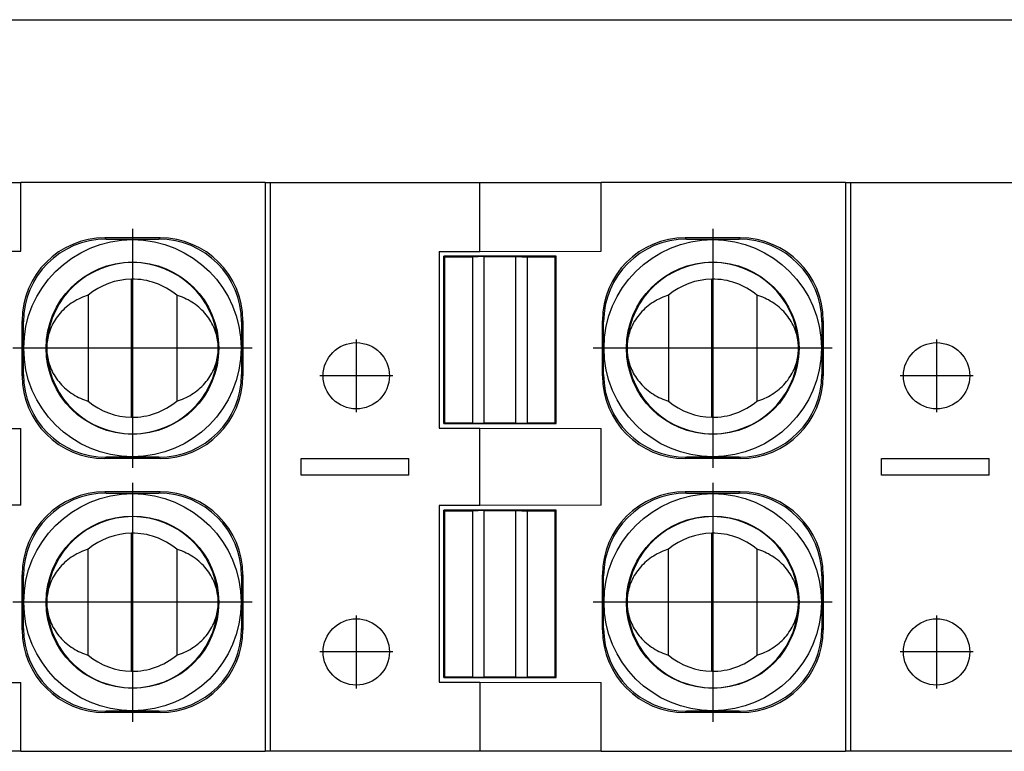
# Model space of a CAD drawing. Units: millimetres. Extents: x -27 to 270, y 757 to 967.
# Drawn here: x 92 to 101, y 856 to 863 of the extents above; entities that cross this region are included whole.
import ezdxf

# ---------------------------------------------------------------- set-up
doc = ezdxf.new("R2010")
doc.units = ezdxf.units.MM
doc.linetypes.add('DOT_CENTER', pattern=[14, 12, -1, 0, -1])
doc.layers.add('1', color=7, linetype='Continuous')

# ---------------------------------------------------------------- blocks, each defined once
blk = doc.blocks.new('FIBO-P-SP-TWIN-___-YE_04__15', base_point=(163.8, 1712.234))
at = {"color": 7, "linetype": 'Continuous'}
for p, q in [((182.183, 1722.534), (184.381, 1722.534)), ((188.8, 1722.534), (184.381, 1722.534)), ((184.381, 1721.291), (184.381, 1722.534)), ((188.8, 1722.534), (188.8, 1712.234)), ((188.8, 1722.534), (188.898, 1722.534)), ((188.898, 1712.234), (188.898, 1722.534)), ((188.898, 1722.534), (192.683, 1722.534)), ((192.683, 1722.534), (194.881, 1722.534)), ((192.683, 1721.284), (192.683, 1722.534)), ((199.3, 1722.534), (194.881, 1722.534)), ((194.881, 1721.291), (194.881, 1722.534)), ((199.3, 1722.534), (199.3, 1712.234)), ((199.3, 1722.534), (199.398, 1722.534)), ((199.398, 1712.234), (199.398, 1722.534)), ((199.398, 1722.534), (203.183, 1722.534)), ((186.898, 1721.531), (185.902, 1721.531)), ((185.925, 1721.509), (186.875, 1721.509)), ((197.398, 1721.531), (196.402, 1721.531)), ((196.425, 1721.509), (197.375, 1721.509)), ((182.183, 1721.284), (184.381, 1721.291)), ((191.95, 1721.284), (192.683, 1721.284)), ((191.95, 1721.284), (191.95, 1718.084)), ((194.064, 1721.198), (192.035, 1721.198)), ((192.05, 1721.184), (192.035, 1721.198)), ((192.035, 1718.169), (192.035, 1721.198)), ((192.683, 1721.284), (194.881, 1721.291)), ((194.05, 1721.184), (194.064, 1721.198)), ((194.064, 1718.169), (194.064, 1721.198)), ((192.55, 1721.184), (192.05, 1721.184)), ((192.05, 1718.184), (192.05, 1721.184)), ((192.762, 1721.192), (192.55, 1721.184)), ((192.55, 1721.184), (192.55, 1718.184)), ((192.762, 1721.192), (193.337, 1721.192)), ((192.762, 1718.175), (192.762, 1721.192)), ((193.337, 1721.192), (193.55, 1721.184)), ((193.337, 1718.175), (193.337, 1721.192)), ((194.05, 1721.184), (193.55, 1721.184)), ((193.55, 1718.184), (193.55, 1721.184)), ((194.05, 1718.184), (194.05, 1721.184)), ((186.382, 1718.284), (186.382, 1720.784)), ((196.882, 1718.284), (196.882, 1720.784)), ((185.6, 1720.494), (185.6, 1718.573)), ((187.2, 1720.494), (187.2, 1718.573)), ((196.1, 1720.494), (196.1, 1718.573)), ((197.7, 1720.494), (197.7, 1718.573)), ((184.402, 1719.036), (184.402, 1720.032)), ((184.425, 1719.059), (184.425, 1720.009)), ((188.375, 1720.009), (188.375, 1719.059)), ((188.397, 1720.032), (188.397, 1719.036)), ((194.902, 1719.036), (194.902, 1720.032)), ((194.925, 1719.059), (194.925, 1720.009)), ((198.875, 1720.009), (198.875, 1719.059)), ((198.897, 1720.032), (198.897, 1719.036)), ((192.035, 1718.169), (192.05, 1718.184)), ((192.035, 1718.169), (194.064, 1718.169)), ((192.05, 1718.184), (192.55, 1718.184)), ((192.55, 1718.184), (192.762, 1718.175)), ((193.337, 1718.175), (192.762, 1718.175)), ((193.337, 1718.175), (193.55, 1718.184)), ((193.55, 1718.184), (194.05, 1718.184)), ((194.05, 1718.184), (194.064, 1718.169)), ((182.183, 1718.084), (184.381, 1718.077)), ((184.381, 1716.691), (184.381, 1718.077)), ((191.95, 1718.084), (192.683, 1718.084)), ((192.683, 1716.684), (192.683, 1718.084)), ((192.683, 1718.084), (194.881, 1718.077)), ((194.881, 1716.691), (194.881, 1718.077)), ((186.898, 1717.536), (185.902, 1717.536)), ((186.875, 1717.559), (185.925, 1717.559)), ((189.45, 1717.534), (191.4, 1717.534)), ((189.45, 1717.234), (189.45, 1717.534)), ((191.4, 1717.234), (191.4, 1717.534)), ((197.398, 1717.536), (196.402, 1717.536)), ((197.375, 1717.559), (196.425, 1717.559)), ((199.95, 1717.534), (201.9, 1717.534)), ((199.95, 1717.234), (199.95, 1717.534)), ((201.9, 1717.234), (201.9, 1717.534)), ((191.4, 1717.234), (189.45, 1717.234)), ((201.9, 1717.234), (199.95, 1717.234)), ((186.898, 1716.931), (185.902, 1716.931)), ((197.398, 1716.931), (196.402, 1716.931)), ((185.925, 1716.909), (186.875, 1716.909)), ((196.425, 1716.909), (197.375, 1716.909)), ((184.381, 1716.691), (182.183, 1716.684)), ((191.95, 1716.684), (191.95, 1713.484)), ((192.683, 1716.684), (191.95, 1716.684)), ((192.035, 1713.569), (192.035, 1716.598)), ((192.05, 1716.584), (192.035, 1716.598)), ((194.064, 1716.598), (192.035, 1716.598)), ((192.05, 1713.584), (192.05, 1716.584)), ((192.55, 1716.584), (192.05, 1716.584)), ((192.762, 1716.592), (192.55, 1716.584)), ((192.55, 1716.584), (192.55, 1713.584)), ((194.881, 1716.691), (192.683, 1716.684)), ((192.762, 1713.575), (192.762, 1716.592)), ((192.762, 1716.592), (193.337, 1716.592)), ((193.337, 1713.575), (193.337, 1716.592)), ((193.337, 1716.592), (193.55, 1716.584)), ((193.55, 1713.584), (193.55, 1716.584)), ((194.05, 1716.584), (193.55, 1716.584)), ((194.05, 1716.584), (194.064, 1716.598)), ((194.05, 1713.584), (194.05, 1716.584)), ((194.064, 1713.569), (194.064, 1716.598)), ((186.382, 1713.684), (186.382, 1716.184)), ((196.882, 1713.684), (196.882, 1716.184)), ((185.6, 1713.973), (185.6, 1715.894)), ((187.2, 1715.894), (187.2, 1713.973)), ((196.1, 1713.973), (196.1, 1715.894)), ((197.7, 1715.894), (197.7, 1713.973)), ((184.402, 1714.436), (184.402, 1715.432)), ((184.425, 1714.459), (184.425, 1715.409)), ((188.375, 1715.409), (188.375, 1714.459)), ((188.397, 1715.432), (188.397, 1714.436)), ((194.902, 1714.436), (194.902, 1715.432)), ((194.925, 1714.459), (194.925, 1715.409)), ((198.875, 1715.409), (198.875, 1714.459)), ((198.897, 1715.432), (198.897, 1714.436)), ((192.035, 1713.569), (192.05, 1713.584)), ((192.035, 1713.569), (194.064, 1713.569)), ((192.05, 1713.584), (192.55, 1713.584)), ((192.55, 1713.584), (192.762, 1713.575)), ((193.337, 1713.575), (192.762, 1713.575)), ((193.337, 1713.575), (193.55, 1713.584)), ((193.55, 1713.584), (194.05, 1713.584)), ((194.05, 1713.584), (194.064, 1713.569)), ((182.183, 1713.484), (184.381, 1713.477)), ((184.381, 1712.234), (184.381, 1713.477)), ((191.95, 1713.484), (192.683, 1713.484)), ((192.683, 1713.484), (192.683, 1712.234)), ((192.683, 1713.484), (194.881, 1713.477)), ((194.881, 1712.234), (194.881, 1713.477)), ((186.898, 1712.936), (185.902, 1712.936)), ((186.875, 1712.959), (185.925, 1712.959)), ((197.398, 1712.936), (196.402, 1712.936)), ((197.375, 1712.959), (196.425, 1712.959)), ((184.381, 1712.234), (182.183, 1712.234)), ((184.381, 1712.234), (188.8, 1712.234)), ((188.898, 1712.234), (188.8, 1712.234)), ((192.683, 1712.234), (188.898, 1712.234)), ((194.881, 1712.234), (192.683, 1712.234)), ((194.881, 1712.234), (199.3, 1712.234)), ((199.398, 1712.234), (199.3, 1712.234)), ((203.183, 1712.234), (199.398, 1712.234))]:
    blk.add_line(p, q, dxfattribs=at)
at = {"color": 2, "linetype": 'Continuous'}
for p, q in [((185.925, 1721.509), (185.902, 1721.531)), ((186.875, 1721.509), (186.898, 1721.531)), ((196.425, 1721.509), (196.402, 1721.531)), ((197.375, 1721.509), (197.398, 1721.531)), ((184.425, 1720.009), (184.402, 1720.032)), ((188.375, 1720.009), (188.397, 1720.032)), ((194.925, 1720.009), (194.902, 1720.032)), ((198.875, 1720.009), (198.897, 1720.032)), ((184.425, 1719.059), (184.402, 1719.036)), ((188.375, 1719.059), (188.397, 1719.036)), ((194.925, 1719.059), (194.902, 1719.036)), ((198.875, 1719.059), (198.897, 1719.036)), ((185.925, 1717.559), (185.902, 1717.536)), ((186.875, 1717.559), (186.898, 1717.536)), ((196.425, 1717.559), (196.402, 1717.536)), ((197.375, 1717.559), (197.398, 1717.536)), ((185.925, 1716.909), (185.902, 1716.931)), ((186.875, 1716.909), (186.898, 1716.931)), ((196.425, 1716.909), (196.402, 1716.931)), ((197.375, 1716.909), (197.398, 1716.931)), ((184.425, 1715.409), (184.402, 1715.432)), ((188.375, 1715.409), (188.397, 1715.432)), ((194.925, 1715.409), (194.902, 1715.432)), ((198.875, 1715.409), (198.897, 1715.432)), ((184.425, 1714.459), (184.402, 1714.436)), ((188.375, 1714.459), (188.397, 1714.436)), ((194.925, 1714.459), (194.902, 1714.436)), ((198.875, 1714.459), (198.897, 1714.436)), ((185.925, 1712.959), (185.902, 1712.936)), ((186.875, 1712.959), (186.898, 1712.936)), ((196.425, 1712.959), (196.402, 1712.936)), ((197.375, 1712.959), (197.398, 1712.936))]:
    blk.add_line(p, q, dxfattribs=at)
at = {"color": 7, "linetype": 'Continuous'}
for centre, radius in [((186.4, 1719.534), 1.967), ((196.9, 1719.534), 1.967), ((186.4, 1719.534), 1.561), ((196.9, 1719.534), 1.561), ((190.45, 1719.034), 0.6), ((200.95, 1719.034), 0.6), ((186.4, 1714.934), 1.967), ((196.9, 1714.934), 1.967), ((186.4, 1714.934), 1.561), ((196.9, 1714.934), 1.561), ((190.45, 1714.034), 0.6), ((200.95, 1714.034), 0.6)]:
    blk.add_circle(centre, radius, dxfattribs=at)
for centre, radius, start, end in [((185.902, 1720.032), 1.5, 90, 180), ((185.925, 1720.009), 1.5, 90, 180), ((186.875, 1720.009), 1.5, 360, 90), ((186.898, 1720.032), 1.5, 360, 90), ((196.402, 1720.032), 1.5, 90, 180), ((196.425, 1720.009), 1.5, 90, 180), ((197.375, 1720.009), 1.5, 360, 90), ((197.398, 1720.032), 1.5, 360, 90), ((186.4, 1719.534), 1.55, 4.0694, 175.9306), ((196.9, 1719.534), 1.55, 4.0694, 175.9306), ((186.4, 1719.534), 1.25, 90.8088, 129.7918), ((186.4, 1719.534), 1.25, 50.2082, 90.8088), ((196.9, 1719.534), 1.25, 90.8088, 129.7918), ((196.9, 1719.534), 1.25, 50.2082, 90.8088), ((186.371, 1719.534), 1.521, 175.8531, 180), ((186.429, 1719.534), 1.521, 0, 4.1469), ((196.871, 1719.534), 1.521, 175.8531, 180), ((196.929, 1719.534), 1.521, 0, 4.1469), ((186.371, 1719.534), 1.521, 180, 184.1469), ((186.4, 1719.534), 1.55, 184.0694, 355.9306), ((186.429, 1719.534), 1.521, 355.8531, 360), ((196.871, 1719.534), 1.521, 180, 184.1469), ((196.9, 1719.534), 1.55, 184.0694, 355.9306), ((196.929, 1719.534), 1.521, 355.8531, 360), ((185.925, 1719.059), 1.5, 180, 270), ((186.875, 1719.059), 1.5, 270, 360), ((196.425, 1719.059), 1.5, 180, 270), ((197.375, 1719.059), 1.5, 270, 360), ((185.902, 1719.036), 1.5, 180, 270), ((186.898, 1719.036), 1.5, 270, 360), ((196.402, 1719.036), 1.5, 180, 270), ((197.398, 1719.036), 1.5, 270, 360), ((186.4, 1719.534), 1.25, 230.2082, 269.1912), ((186.4, 1719.534), 1.25, 269.1912, 309.7918), ((196.9, 1719.534), 1.25, 230.2082, 269.1912), ((196.9, 1719.534), 1.25, 269.1912, 309.7918), ((185.902, 1715.432), 1.5, 90, 180), ((186.898, 1715.432), 1.5, 360, 90), ((196.402, 1715.432), 1.5, 90, 180), ((197.398, 1715.432), 1.5, 360, 90), ((185.925, 1715.409), 1.5, 90, 180), ((186.875, 1715.409), 1.5, 360, 90), ((196.425, 1715.409), 1.5, 90, 180), ((197.375, 1715.409), 1.5, 360, 90), ((186.4, 1714.934), 1.55, 4.0694, 175.9306), ((196.9, 1714.934), 1.55, 4.0694, 175.9306), ((186.4, 1714.934), 1.25, 90.8088, 129.7918), ((186.4, 1714.934), 1.25, 50.2082, 90.8088), ((196.9, 1714.934), 1.25, 90.8088, 129.7918), ((196.9, 1714.934), 1.25, 50.2082, 90.8088), ((186.371, 1714.934), 1.521, 175.8531, 180), ((186.429, 1714.934), 1.521, 0, 4.1469), ((196.871, 1714.934), 1.521, 175.8531, 180), ((196.929, 1714.934), 1.521, 0, 4.1469), ((186.371, 1714.934), 1.521, 180, 184.1469), ((186.4, 1714.934), 1.55, 184.0694, 355.9306), ((186.429, 1714.934), 1.521, 355.8531, 360), ((196.871, 1714.934), 1.521, 180, 184.1469), ((196.9, 1714.934), 1.55, 184.0694, 355.9306), ((196.929, 1714.934), 1.521, 355.8531, 360), ((185.902, 1714.436), 1.5, 180, 270), ((185.925, 1714.459), 1.5, 180, 270), ((186.875, 1714.459), 1.5, 270, 360), ((186.898, 1714.436), 1.5, 270, 360), ((196.402, 1714.436), 1.5, 180, 270), ((196.425, 1714.459), 1.5, 180, 270), ((197.375, 1714.459), 1.5, 270, 360), ((197.398, 1714.436), 1.5, 270, 360), ((186.4, 1714.934), 1.25, 230.2082, 269.1912), ((186.4, 1714.934), 1.25, 269.1912, 309.7918), ((196.9, 1714.934), 1.25, 230.2082, 269.1912), ((196.9, 1714.934), 1.25, 269.1912, 309.7918)]:
    blk.add_arc(centre, radius, start, end, dxfattribs=at)
for points, knots in [([(185.6, 1720.494), (185.553, 1720.478), (185.457, 1720.444), (185.323, 1720.371), (185.199, 1720.28), (185.089, 1720.172), (184.997, 1720.05), (184.926, 1719.919), (184.877, 1719.783), (184.861, 1719.69), (184.854, 1719.644)], [0, 0, 0, 0, 0.149732, 0.302645, 0.457005, 0.611048, 0.763143, 0.911915, 1.056273, 1.19545, 1.19545, 1.19545, 1.19545]), ([(187.946, 1719.644), (187.938, 1719.69), (187.923, 1719.783), (187.873, 1719.919), (187.803, 1720.05), (187.711, 1720.172), (187.601, 1720.28), (187.476, 1720.371), (187.342, 1720.444), (187.247, 1720.478), (187.2, 1720.494)], [0, 0, 0, 0, 0.139178, 0.283535, 0.432307, 0.584403, 0.738445, 0.892806, 1.045718, 1.19545, 1.19545, 1.19545, 1.19545]), ([(196.1, 1720.494), (196.053, 1720.478), (195.957, 1720.444), (195.823, 1720.371), (195.699, 1720.28), (195.589, 1720.172), (195.497, 1720.05), (195.426, 1719.919), (195.377, 1719.783), (195.361, 1719.69), (195.354, 1719.644)], [0, 0, 0, 0, 0.149732, 0.302645, 0.457005, 0.611048, 0.763143, 0.911915, 1.056273, 1.19545, 1.19545, 1.19545, 1.19545]), ([(198.446, 1719.644), (198.438, 1719.69), (198.423, 1719.783), (198.373, 1719.919), (198.303, 1720.05), (198.211, 1720.172), (198.101, 1720.28), (197.976, 1720.371), (197.842, 1720.444), (197.747, 1720.478), (197.7, 1720.494)], [0, 0, 0, 0, 0.139178, 0.283535, 0.432307, 0.584403, 0.738445, 0.892806, 1.045718, 1.19545, 1.19545, 1.19545, 1.19545]), ([(184.854, 1719.424), (184.861, 1719.378), (184.877, 1719.284), (184.926, 1719.148), (184.997, 1719.017), (185.089, 1718.896), (185.199, 1718.788), (185.323, 1718.697), (185.457, 1718.623), (185.553, 1718.59), (185.6, 1718.573)], [0, 0, 0, 0, 0.139178, 0.283535, 0.432307, 0.584403, 0.738445, 0.892806, 1.045718, 1.19545, 1.19545, 1.19545, 1.19545]), ([(187.2, 1718.573), (187.247, 1718.59), (187.342, 1718.623), (187.476, 1718.697), (187.601, 1718.788), (187.711, 1718.896), (187.803, 1719.017), (187.873, 1719.148), (187.923, 1719.284), (187.938, 1719.378), (187.946, 1719.424)], [0, 0, 0, 0, 0.149732, 0.302645, 0.457005, 0.611048, 0.763143, 0.911915, 1.056273, 1.19545, 1.19545, 1.19545, 1.19545]), ([(195.354, 1719.424), (195.361, 1719.378), (195.377, 1719.284), (195.426, 1719.148), (195.497, 1719.017), (195.589, 1718.896), (195.699, 1718.788), (195.823, 1718.697), (195.957, 1718.623), (196.053, 1718.59), (196.1, 1718.573)], [0, 0, 0, 0, 0.139178, 0.283535, 0.432307, 0.584403, 0.738445, 0.892806, 1.045718, 1.19545, 1.19545, 1.19545, 1.19545]), ([(197.7, 1718.573), (197.747, 1718.59), (197.842, 1718.623), (197.976, 1718.697), (198.101, 1718.788), (198.211, 1718.896), (198.303, 1719.017), (198.373, 1719.148), (198.423, 1719.284), (198.438, 1719.378), (198.446, 1719.424)], [0, 0, 0, 0, 0.149732, 0.302645, 0.457005, 0.611048, 0.763143, 0.911915, 1.056273, 1.19545, 1.19545, 1.19545, 1.19545]), ([(185.6, 1715.894), (185.553, 1715.878), (185.457, 1715.844), (185.323, 1715.771), (185.199, 1715.68), (185.089, 1715.572), (184.997, 1715.45), (184.926, 1715.319), (184.877, 1715.183), (184.861, 1715.09), (184.854, 1715.044)], [0, 0, 0, 0, 0.149732, 0.302645, 0.457005, 0.611048, 0.763143, 0.911915, 1.056273, 1.19545, 1.19545, 1.19545, 1.19545]), ([(187.946, 1715.044), (187.938, 1715.09), (187.923, 1715.183), (187.873, 1715.319), (187.803, 1715.45), (187.711, 1715.572), (187.601, 1715.68), (187.476, 1715.771), (187.342, 1715.844), (187.247, 1715.878), (187.2, 1715.894)], [0, 0, 0, 0, 0.139178, 0.283535, 0.432307, 0.584403, 0.738445, 0.892806, 1.045718, 1.19545, 1.19545, 1.19545, 1.19545]), ([(196.1, 1715.894), (196.053, 1715.878), (195.957, 1715.844), (195.823, 1715.771), (195.699, 1715.68), (195.589, 1715.572), (195.497, 1715.45), (195.426, 1715.319), (195.377, 1715.183), (195.361, 1715.09), (195.354, 1715.044)], [0, 0, 0, 0, 0.149732, 0.302645, 0.457005, 0.611048, 0.763143, 0.911915, 1.056273, 1.19545, 1.19545, 1.19545, 1.19545]), ([(198.446, 1715.044), (198.438, 1715.09), (198.423, 1715.183), (198.373, 1715.319), (198.303, 1715.45), (198.211, 1715.572), (198.101, 1715.68), (197.976, 1715.771), (197.842, 1715.844), (197.747, 1715.878), (197.7, 1715.894)], [0, 0, 0, 0, 0.139178, 0.283535, 0.432307, 0.584403, 0.738445, 0.892806, 1.045718, 1.19545, 1.19545, 1.19545, 1.19545]), ([(184.854, 1714.824), (184.861, 1714.778), (184.877, 1714.684), (184.926, 1714.548), (184.997, 1714.417), (185.089, 1714.296), (185.199, 1714.188), (185.323, 1714.097), (185.457, 1714.023), (185.553, 1713.99), (185.6, 1713.973)], [0, 0, 0, 0, 0.139178, 0.283535, 0.432307, 0.584403, 0.738445, 0.892806, 1.045718, 1.19545, 1.19545, 1.19545, 1.19545]), ([(187.2, 1713.973), (187.247, 1713.99), (187.342, 1714.023), (187.476, 1714.097), (187.601, 1714.188), (187.711, 1714.296), (187.803, 1714.417), (187.873, 1714.548), (187.923, 1714.684), (187.938, 1714.778), (187.946, 1714.824)], [0, 0, 0, 0, 0.149732, 0.302645, 0.457005, 0.611048, 0.763143, 0.911915, 1.056273, 1.19545, 1.19545, 1.19545, 1.19545]), ([(195.354, 1714.824), (195.361, 1714.778), (195.377, 1714.684), (195.426, 1714.548), (195.497, 1714.417), (195.589, 1714.296), (195.699, 1714.188), (195.823, 1714.097), (195.957, 1714.023), (196.053, 1713.99), (196.1, 1713.973)], [0, 0, 0, 0, 0.139178, 0.283535, 0.432307, 0.584403, 0.738445, 0.892806, 1.045718, 1.19545, 1.19545, 1.19545, 1.19545]), ([(197.7, 1713.973), (197.747, 1713.99), (197.842, 1714.023), (197.976, 1714.097), (198.101, 1714.188), (198.211, 1714.296), (198.303, 1714.417), (198.373, 1714.548), (198.423, 1714.684), (198.438, 1714.778), (198.446, 1714.824)], [0, 0, 0, 0, 0.149732, 0.302645, 0.457005, 0.611048, 0.763143, 0.911915, 1.056273, 1.19545, 1.19545, 1.19545, 1.19545])]:
    blk.add_open_spline(points, degree=3, knots=knots, dxfattribs=at)
at = {"layer": '1', "color": 2, "linetype": 'DOT_CENTER'}
for p, q in [((186.4, 1721.697), (186.4, 1717.37)), ((196.9, 1721.697), (196.9, 1717.37)), ((190.45, 1719.694), (190.45, 1718.374)), ((200.95, 1719.694), (200.95, 1718.374)), ((188.563, 1719.534), (184.236, 1719.534)), ((199.063, 1719.534), (194.736, 1719.534)), ((191.11, 1719.034), (189.79, 1719.034)), ((201.61, 1719.034), (200.29, 1719.034)), ((186.4, 1717.097), (186.4, 1712.77)), ((196.9, 1717.097), (196.9, 1712.77)), ((188.563, 1714.934), (184.236, 1714.934)), ((199.063, 1714.934), (194.736, 1714.934)), ((190.45, 1714.694), (190.45, 1713.374)), ((200.95, 1714.694), (200.95, 1713.374)), ((191.11, 1714.034), (189.79, 1714.034)), ((201.61, 1714.034), (200.29, 1714.034))]:
    blk.add_line(p, q, dxfattribs=at)
blk = doc.blocks.new('FIBO_F_YE1018-select__22', base_point=(98.104, 1671.883))
at = {"color": 7, "linetype": 'Continuous'}
blk.add_line((98.658, 1725.483), (219.946, 1725.483), dxfattribs=at)
blk = doc.blocks.new('AXL_F_SSDI8_4_1F-select__24', base_point=(98.104, 1665.083))
for name, p in [('FIBO_F_YE1018-select__22', (98.104, 1671.883)), ('FIBO-P-SP-TWIN-___-YE_04__15', (163.8, 1712.234))]:
    blk.add_blockref(name, p)
blk = doc.blocks.new('Drfsicht1', base_point=(161.585, 1702.083))
blk.add_blockref('AXL_F_SSDI8_4_1F-select__24', (98.104, 1665.083))
blk = doc.blocks.new('1')
at = {"xscale": 0.5, "yscale": 0.5, "zscale": 0.5}
blk.add_blockref('Drfsicht1', (80.7924, 851.0416), dxfattribs=at)

msp = doc.modelspace()

# ---------------------------------------------------------------- block references
at = {"layer": '1'}
msp.add_blockref('1', (0, 0), dxfattribs=at)

doc.saveas('drawing.dxf')
